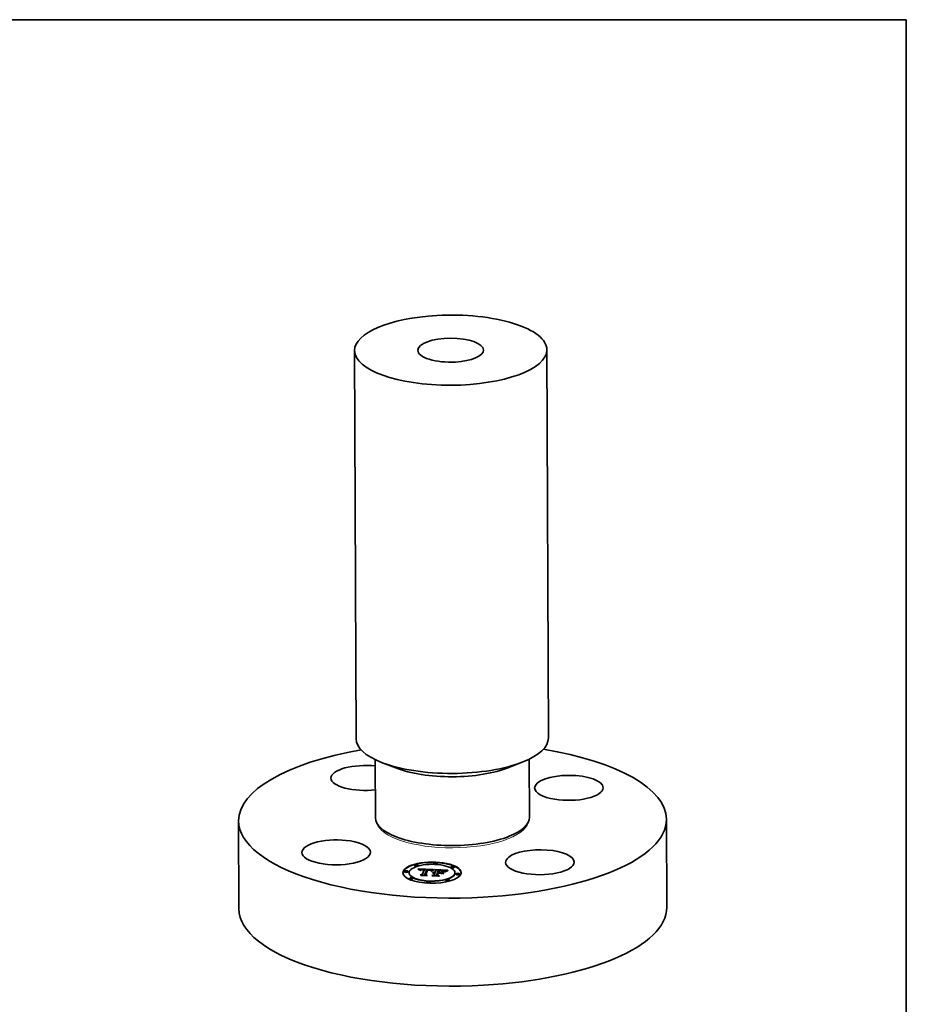
# Model space of a CAD drawing. Extents: x 0 to 10.8, y 0 to 8.2.
# Drawn here: x 6.2 to 10.8, y 3.2 to 8.2 of the extents above; entities that cross this region are included whole.
import ezdxf

# ---------------------------------------------------------------- set-up
doc = ezdxf.new("R2010")
doc.units = 0
doc.header["$MEASUREMENT"] = 0
doc.layers.get('0').update_dxf_attribs({"lineweight": 13})
doc.layers.add('1', color=7, linetype='Continuous', lineweight=13)

msp = doc.modelspace()

# ---------------------------------------------------------------- linework, layer by layer
at = {"color": 7, "lineweight": 35, "ltscale": 0.03937}
for p, q in [((7.929757, 6.559498), (7.937509, 4.57583)), ((8.912968, 6.563339), (8.920721, 4.579671))]:
    msp.add_line(p, q, dxfattribs=at)
at = {"color": 7, "lineweight": 35, "ltscale": 0.007422}
for p, q in [((8.0359, 4.468844), (8.03706, 4.171983)), ((8.823169, 4.47192), (8.824329, 4.175058))]:
    msp.add_line(p, q, dxfattribs=at)
at = {"color": 7, "lineweight": 35, "ltscale": 0.001935}
for p, q in [((8.140422, 4.426622), (8.068313, 4.454787)), ((8.71898, 4.428883), (8.790867, 4.457611))]:
    msp.add_line(p, q, dxfattribs=at)
at = {"color": 7, "lineweight": 35, "ltscale": 0.011241}
for p, q in [((7.337318, 4.155892), (7.339075, 3.706268)), ((9.524176, 4.164445), (9.525933, 3.714822))]:
    msp.add_line(p, q, dxfattribs=at)
at = {"color": 7, "lineweight": 35, "ltscale": 0.000156}
for p, q in [((8.714577, 4.075015), (8.720354, 4.077323)), ((8.147591, 4.072799), (8.141796, 4.075062)), ((8.367475, 3.903768), (8.361244, 3.904095))]:
    msp.add_line(p, q, dxfattribs=at)
at = {"color": 7, "lineweight": 35, "ltscale": 4.1e-05}
for p, q in [((8.237039, 3.92827), (8.237032, 3.929899)), ((8.255064, 3.928341), (8.255057, 3.92997)), ((8.335591, 3.937822), (8.335585, 3.939451)), ((8.353616, 3.937893), (8.35361, 3.939522)), ((8.18523, 3.896169), (8.185224, 3.897799)), ((8.203255, 3.89624), (8.203249, 3.897869)), ((8.208685, 3.889355), (8.208679, 3.890984)), ((8.265694, 3.903825), (8.2657, 3.902196)), ((8.266178, 3.904243), (8.266184, 3.902614)), ((8.266698, 3.904625), (8.266704, 3.902996)), ((8.275986, 3.882341), (8.275992, 3.880712)), ((8.285109, 3.905711), (8.285115, 3.904082)), ((8.285796, 3.907472), (8.285803, 3.905843)), ((8.288716, 3.881531), (8.288722, 3.879902)), ((8.301386, 3.905591), (8.301392, 3.903961)), ((8.334691, 3.893526), (8.334697, 3.891897)), ((8.33627, 3.893705), (8.336277, 3.892076)), ((8.336324, 3.880056), (8.33633, 3.878427)), ((8.337968, 3.893821), (8.337975, 3.892192)), ((8.339783, 3.893875), (8.339789, 3.892246)), ((8.340266, 3.890156), (8.340273, 3.888527)), ((8.340514, 3.89079), (8.34052, 3.889161)), ((8.340945, 3.891894), (8.340951, 3.890265)), ((8.341715, 3.893867), (8.341721, 3.892238)), ((8.345584, 3.903779), (8.345591, 3.90215)), ((8.34919, 3.879431), (8.349197, 3.877802)), ((8.354582, 3.893242), (8.354588, 3.891613)), ((8.357214, 3.88974), (8.35722, 3.888111)), ((8.358507, 3.893051), (8.358513, 3.891422)), ((8.360115, 3.892973), (8.360121, 3.891344)), ((8.362294, 3.902752), (8.3623, 3.901123)), ((8.364168, 3.902684), (8.365794, 3.902631)), ((8.369829, 3.892501), (8.369836, 3.890872)), ((8.384513, 3.895354), (8.384519, 3.893725)), ((8.40174, 3.899588), (8.400231, 3.898923)), ((8.423156, 3.91923), (8.42315, 3.920859)), ((8.441181, 3.919301), (8.441175, 3.92093)), ((8.44301, 3.89027), (8.443004, 3.891899)), ((8.44844, 3.883385), (8.448434, 3.885014)), ((8.466465, 3.883455), (8.466459, 3.885085)), ((8.210514, 3.860324), (8.210508, 3.861953)), ((8.228539, 3.860395), (8.228533, 3.862024)), ((8.298079, 3.841732), (8.298073, 3.843361)), ((8.316104, 3.841803), (8.316098, 3.843432)), ((8.396631, 3.851284), (8.396625, 3.852913)), ((8.414656, 3.851355), (8.41465, 3.852984))]:
    msp.add_line(p, q, dxfattribs=at)
at = {"color": 7, "lineweight": 35, "ltscale": 2.9e-05}
for p, q in [((8.255813, 3.910176), (8.254996, 3.911026)), ((8.267849, 3.905281), (8.267853, 3.904138)), ((8.269007, 3.904834), (8.268014, 3.904258)), ((8.278038, 3.906039), (8.276886, 3.906047)), ((8.300598, 3.906932), (8.299427, 3.906954)), ((8.301767, 3.906902), (8.300598, 3.906932)), ((8.302932, 3.906864), (8.301767, 3.906902)), ((8.304095, 3.906819), (8.302932, 3.906864)), ((8.305254, 3.906767), (8.304095, 3.906819)), ((8.312002, 3.904153), (8.310868, 3.904316)), ((8.331049, 3.889216), (8.330019, 3.889768)), ((8.332026, 3.905456), (8.333107, 3.905882)), ((8.336676, 3.892077), (8.335525, 3.892041)), ((8.337845, 3.892074), (8.336676, 3.892077)), ((8.336975, 3.890824), (8.338118, 3.890845)), ((8.338118, 3.890845), (8.339297, 3.890834)), ((8.370584, 3.901823), (8.369421, 3.901874)), ((8.377261, 3.901399), (8.376093, 3.901492)), ((8.396552, 3.896965), (8.395608, 3.896325)), ((8.397785, 3.898869), (8.39779, 3.897693)), ((8.399501, 3.90191), (8.398439, 3.901445))]:
    msp.add_line(p, q, dxfattribs=at)
at = {"color": 7, "lineweight": 35, "ltscale": 0.001931}
msp.add_line((8.254996, 3.911026), (8.332163, 3.907518), dxfattribs=at)
at = {"color": 7, "lineweight": 35, "ltscale": 2.8e-05}
for p, q in [((8.256576, 3.909344), (8.255813, 3.910176)), ((8.271146, 3.907875), (8.270026, 3.907766)), ((8.274386, 3.906603), (8.275518, 3.906647)), ((8.306079, 3.905382), (8.307215, 3.905316)), ((8.310269, 3.906355), (8.309137, 3.906483)), ((8.313093, 3.903969), (8.312002, 3.904153)), ((8.328551, 3.891702), (8.329544, 3.892191)), ((8.332026, 3.905456), (8.332031, 3.90433)), ((8.333277, 3.89186), (8.332181, 3.891713)), ((8.333107, 3.905882), (8.334158, 3.906248)), ((8.334392, 3.891969), (8.333277, 3.89186)), ((8.335525, 3.892041), (8.334392, 3.891969)), ((8.335638, 3.905841), (8.334573, 3.905444)), ((8.33587, 3.890771), (8.336975, 3.890824)), ((8.393584, 3.896086), (8.394429, 3.896796)), ((8.399177, 3.899542), (8.399181, 3.898417)), ((8.40819, 3.902772), (8.409192, 3.902316))]:
    msp.add_line(p, q, dxfattribs=at)
at = {"color": 7, "lineweight": 35, "ltscale": 2.7e-05}
for p, q in [((8.257284, 3.908529), (8.256576, 3.909344)), ((8.276886, 3.906047), (8.275802, 3.906032)), ((8.307215, 3.905316), (8.308274, 3.905246)), ((8.311321, 3.906209), (8.310269, 3.906355)), ((8.314141, 3.903762), (8.313093, 3.903969)), ((8.329001, 3.891049), (8.327978, 3.890753)), ((8.330043, 3.891307), (8.329001, 3.891049)), ((8.331103, 3.891529), (8.330043, 3.891307)), ((8.332181, 3.891713), (8.331103, 3.891529)), ((8.334802, 3.890685), (8.33587, 3.890771)), ((8.378347, 3.901303), (8.377261, 3.901399)), ((8.383023, 3.902425), (8.381963, 3.902619)), ((8.385762, 3.900464), (8.386765, 3.900035)), ((8.397544, 3.901016), (8.396573, 3.900504)), ((8.400706, 3.900206), (8.40071, 3.899134))]:
    msp.add_line(p, q, dxfattribs=at)
at = {"color": 7, "lineweight": 35, "ltscale": 0.001814}
msp.add_line((8.256592, 3.909325), (8.329089, 3.906029), dxfattribs=at)
at = {"color": 7, "lineweight": 35, "ltscale": 2.6e-05}
for p, q in [((8.257938, 3.907732), (8.257284, 3.908529)), ((8.265246, 3.903372), (8.26525, 3.90232)), ((8.268479, 3.905556), (8.268483, 3.90453)), ((8.270026, 3.907766), (8.268989, 3.907628)), ((8.27333, 3.906533), (8.274386, 3.906603)), ((8.313043, 3.904748), (8.314051, 3.904547)), ((8.315147, 3.903534), (8.314141, 3.903762)), ((8.327674, 3.891151), (8.328551, 3.891702)), ((8.333107, 3.905882), (8.333111, 3.904827)), ((8.333771, 3.890566), (8.334802, 3.890685)), ((8.395608, 3.896325), (8.394806, 3.895692))]:
    msp.add_line(p, q, dxfattribs=at)
at = {"color": 7, "lineweight": 35, "ltscale": 2.5e-05}
for p, q in [((8.258537, 3.906954), (8.257938, 3.907732)), ((8.272348, 3.906437), (8.27333, 3.906533)), ((8.275802, 3.906032), (8.274788, 3.905994)), ((8.308274, 3.905246), (8.309257, 3.905173)), ((8.312292, 3.906046), (8.311321, 3.906209)), ((8.31611, 3.903284), (8.315147, 3.903534)), ((8.329544, 3.892191), (8.329548, 3.891184)), ((8.332777, 3.890416), (8.333771, 3.890566)), ((8.340266, 3.890156), (8.339282, 3.89019)), ((8.3623, 3.901123), (8.363282, 3.901087)), ((8.379348, 3.901203), (8.378347, 3.901303)), ((8.384519, 3.893725), (8.385476, 3.893455)), ((8.394429, 3.896796), (8.394433, 3.895812)), ((8.398439, 3.901445), (8.397544, 3.901016)), ((8.402372, 3.900861), (8.402376, 3.899848)), ((8.404862, 3.903987), (8.40394, 3.903647))]:
    msp.add_line(p, q, dxfattribs=at)
at = {"color": 7, "lineweight": 35, "ltscale": 2.3e-05}
for p, q in [((8.259081, 3.906193), (8.258537, 3.906954)), ((8.269145, 3.905794), (8.269148, 3.90489)), ((8.27144, 3.906316), (8.272348, 3.906437)), ((8.305006, 3.904786), (8.304076, 3.904812)), ((8.305908, 3.904749), (8.305006, 3.904786)), ((8.309257, 3.905173), (8.310166, 3.905095)), ((8.313183, 3.905866), (8.312292, 3.906046)), ((8.314051, 3.904547), (8.314919, 3.904298)), ((8.320055, 3.900854), (8.319228, 3.901253)), ((8.330019, 3.889768), (8.330901, 3.890016)), ((8.333669, 3.889796), (8.332782, 3.889631)), ((8.334571, 3.889933), (8.333669, 3.889796)), ((8.335485, 3.890041), (8.334571, 3.889933)), ((8.336413, 3.890121), (8.335485, 3.890041)), ((8.380266, 3.901099), (8.379348, 3.901203)), ((8.386765, 3.900035), (8.387552, 3.899566)), ((8.40394, 3.903647), (8.40307, 3.903322))]:
    msp.add_line(p, q, dxfattribs=at)
at = {"color": 7, "lineweight": 35, "ltscale": 2.2e-05}
for p, q in [((8.25957, 3.90545), (8.259081, 3.906193)), ((8.268034, 3.907461), (8.267163, 3.907265)), ((8.273843, 3.905933), (8.272968, 3.90585)), ((8.331909, 3.889438), (8.331049, 3.889216)), ((8.332782, 3.889631), (8.331909, 3.889438)), ((8.390953, 3.898111), (8.390329, 3.898723)), ((8.39156, 3.897453), (8.390953, 3.898111)), ((8.40307, 3.903322), (8.402252, 3.903011)), ((8.406114, 3.902144), (8.406117, 3.901271))]:
    msp.add_line(p, q, dxfattribs=at)
at = {"color": 7, "lineweight": 35, "ltscale": 2.1e-05}
for p, q in [((8.260005, 3.904725), (8.25957, 3.90545)), ((8.267163, 3.907265), (8.26636, 3.907035)), ((8.270607, 3.90617), (8.27144, 3.906316)), ((8.313992, 3.905668), (8.313183, 3.905866)), ((8.384779, 3.901995), (8.383961, 3.902216)), ((8.389036, 3.899812), (8.388366, 3.900289)), ((8.389691, 3.89929), (8.389036, 3.899812)), ((8.390329, 3.898723), (8.389691, 3.89929)), ((8.392258, 3.897898), (8.39156, 3.897453)), ((8.392962, 3.898348), (8.392258, 3.897898)), ((8.402252, 3.903011), (8.401486, 3.902715))]:
    msp.add_line(p, q, dxfattribs=at)
at = {"color": 7, "lineweight": 35, "ltscale": 2e-05}
for p, q in [((8.260385, 3.904019), (8.260005, 3.904725)), ((8.26636, 3.907035), (8.265608, 3.906768)), ((8.314919, 3.904298), (8.315669, 3.903996)), ((8.328551, 3.891702), (8.328554, 3.890919)), ((8.331821, 3.890232), (8.331824, 3.889416)), ((8.332777, 3.890416), (8.33278, 3.889631)), ((8.385527, 3.901744), (8.384779, 3.901995)), ((8.38626, 3.901448), (8.385527, 3.901744)), ((8.386978, 3.901107), (8.38626, 3.901448)), ((8.387679, 3.90072), (8.386978, 3.901107)), ((8.388366, 3.900289), (8.387679, 3.90072)), ((8.393637, 3.898772), (8.392962, 3.898348)), ((8.40819, 3.902772), (8.408193, 3.901983))]:
    msp.add_line(p, q, dxfattribs=at)
at = {"color": 7, "lineweight": 35, "ltscale": 3.3e-05}
for p, q in [((8.261483, 3.903293), (8.260385, 3.904019)), ((8.267255, 3.904971), (8.26726, 3.90365)), ((8.271423, 3.905614), (8.270138, 3.905284)), ((8.307212, 3.904673), (8.305908, 3.904749)), ((8.311755, 3.904929), (8.313043, 3.904748)), ((8.327409, 3.903164), (8.327414, 3.901842)), ((8.328607, 3.903826), (8.329776, 3.904428)), ((8.331199, 3.903928), (8.330014, 3.903314)), ((8.331883, 3.892983), (8.331888, 3.891663)), ((8.374841, 3.90158), (8.373506, 3.901665)), ((8.380782, 3.902801), (8.37948, 3.90297)), ((8.385812, 3.899951), (8.384558, 3.900316)), ((8.395411, 3.897496), (8.39653, 3.898187)), ((8.395411, 3.897496), (8.395416, 3.896173))]:
    msp.add_line(p, q, dxfattribs=at)
at = {"color": 7, "lineweight": 35, "ltscale": 1.6e-05}
for p, q in [((8.261815, 3.903857), (8.261483, 3.903293)), ((8.262201, 3.904385), (8.261815, 3.903857)), ((8.262637, 3.904875), (8.262201, 3.904385)), ((8.264461, 3.902358), (8.264836, 3.902883)), ((8.264836, 3.902883), (8.265246, 3.903372)), ((8.265246, 3.903372), (8.265694, 3.903825)), ((8.265694, 3.903825), (8.266178, 3.904243)), ((8.266178, 3.904243), (8.266698, 3.904625)), ((8.266698, 3.904625), (8.267255, 3.904971)), ((8.27333, 3.906533), (8.273332, 3.905884)), ((8.274386, 3.906603), (8.274389, 3.905968)), ((8.275518, 3.906647), (8.27552, 3.906021)), ((8.276724, 3.906665), (8.276727, 3.906045)), ((8.27936, 3.906625), (8.279362, 3.906005)), ((8.280789, 3.906567), (8.280791, 3.905943)), ((8.29905, 3.877104), (8.299052, 3.876458)), ((8.304869, 3.905445), (8.304872, 3.904789)), ((8.306079, 3.905382), (8.306082, 3.904739)), ((8.307215, 3.905316), (8.307217, 3.904673)), ((8.308274, 3.905246), (8.308276, 3.904591)), ((8.315955, 3.904967), (8.315369, 3.905222)), ((8.316302, 3.903642), (8.316816, 3.903235)), ((8.324004, 3.903504), (8.323438, 3.903172)), ((8.32457, 3.903821), (8.324004, 3.903504)), ((8.325137, 3.904123), (8.32457, 3.903821)), ((8.325704, 3.904409), (8.325137, 3.904123)), ((8.338118, 3.890845), (8.33812, 3.890191)), ((8.339297, 3.890834), (8.3393, 3.890189)), ((8.360619, 3.874114), (8.360622, 3.873467)), ((8.365794, 3.902631), (8.365797, 3.90199)), ((8.367459, 3.902571), (8.367461, 3.901943)), ((8.370145, 3.889112), (8.370148, 3.888465)), ((8.370906, 3.902426), (8.370909, 3.901806)), ((8.372688, 3.902342), (8.372691, 3.901711)), ((8.375204, 3.902195), (8.375207, 3.901554)), ((8.377505, 3.902007), (8.377507, 3.901378)), ((8.396045, 3.90021), (8.395486, 3.899889))]:
    msp.add_line(p, q, dxfattribs=at)
at = {"color": 7, "lineweight": 35, "ltscale": 1.7e-05}
for p, q in [((8.263127, 3.905328), (8.262637, 3.904875)), ((8.263669, 3.905744), (8.263127, 3.905328)), ((8.267255, 3.904971), (8.267849, 3.905281)), ((8.267849, 3.905281), (8.268479, 3.905556)), ((8.27144, 3.906316), (8.271442, 3.905617)), ((8.272348, 3.906437), (8.272351, 3.905756)), ((8.309257, 3.905173), (8.309259, 3.904499)), ((8.310166, 3.905095), (8.310168, 3.9044)), ((8.315369, 3.905222), (8.314721, 3.905454)), ((8.321181, 3.901688), (8.320619, 3.901279)), ((8.321745, 3.902082), (8.321181, 3.901688)), ((8.322309, 3.90246), (8.321745, 3.902082)), ((8.322873, 3.902824), (8.322309, 3.90246)), ((8.323438, 3.903172), (8.322873, 3.902824)), ((8.332163, 3.907518), (8.33155, 3.907207)), ((8.33587, 3.890771), (8.335872, 3.890075)), ((8.336975, 3.890824), (8.336978, 3.890152)), ((8.395486, 3.899889), (8.394899, 3.899542)), ((8.400111, 3.902164), (8.399501, 3.90191))]:
    msp.add_line(p, q, dxfattribs=at)
at = {"color": 7, "lineweight": 35, "ltscale": 1.8e-05}
for p, q in [((8.264263, 3.906122), (8.263669, 3.905744)), ((8.26491, 3.906464), (8.264263, 3.906122)), ((8.268479, 3.905556), (8.269145, 3.905794)), ((8.314919, 3.904298), (8.314922, 3.903585)), ((8.315669, 3.903996), (8.316302, 3.903642)), ((8.320619, 3.901279), (8.320055, 3.900854)), ((8.330901, 3.890016), (8.330904, 3.889293)), ((8.334802, 3.890685), (8.334805, 3.889961)), ((8.394899, 3.899542), (8.394282, 3.89917)), ((8.400773, 3.902432), (8.400111, 3.902164))]:
    msp.add_line(p, q, dxfattribs=at)
at = {"color": 7, "lineweight": 35, "ltscale": 4.2e-05}
for p, q in [((8.266134, 3.902277), (8.264461, 3.902358)), ((8.365794, 3.902631), (8.367459, 3.902571)), ((8.376512, 3.903267), (8.374847, 3.903396)), ((8.381457, 3.901511), (8.383109, 3.901202)), ((8.399177, 3.899542), (8.400706, 3.900206))]:
    msp.add_line(p, q, dxfattribs=at)
at = {"color": 7, "lineweight": 35, "ltscale": 1.4e-05}
for p, q in [((8.264836, 3.902883), (8.264838, 3.90234)), ((8.266441, 3.902735), (8.266134, 3.902277)), ((8.266783, 3.903163), (8.266441, 3.902735)), ((8.267159, 3.903559), (8.266783, 3.903163)), ((8.267569, 3.903924), (8.267159, 3.903559)), ((8.268014, 3.904258), (8.267569, 3.903924)), ((8.317445, 3.904011), (8.316993, 3.904361)), ((8.317853, 3.90363), (8.317445, 3.904011)), ((8.318217, 3.903217), (8.317853, 3.90363)), ((8.318536, 3.902773), (8.318217, 3.903217)), ((8.318811, 3.902298), (8.318536, 3.902773)), ((8.319042, 3.901791), (8.318811, 3.902298)), ((8.319228, 3.901253), (8.319042, 3.901791)), ((8.381457, 3.901511), (8.381459, 3.900935)), ((8.383109, 3.901202), (8.383111, 3.900649))]:
    msp.add_line(p, q, dxfattribs=at)
at = {"color": 7, "lineweight": 35, "ltscale": 1.9e-05}
for p, q in [((8.265608, 3.906768), (8.26491, 3.906464)), ((8.270607, 3.90617), (8.27061, 3.905405)), ((8.311755, 3.904929), (8.311758, 3.904188)), ((8.313043, 3.904748), (8.313046, 3.903977)), ((8.314721, 3.905454), (8.313992, 3.905668)), ((8.314051, 3.904547), (8.314054, 3.903779)), ((8.333771, 3.890566), (8.333774, 3.889812)), ((8.387552, 3.899566), (8.388122, 3.899056)), ((8.394282, 3.89917), (8.393637, 3.898772)), ((8.401486, 3.902715), (8.400773, 3.902432))]:
    msp.add_line(p, q, dxfattribs=at)
at = {"color": 7, "lineweight": 35, "ltscale": 1.2e-05}
for p, q in [((8.265812, 3.902292), (8.266184, 3.902614)), ((8.266184, 3.902614), (8.266571, 3.902898)), ((8.385762, 3.900464), (8.385764, 3.899965))]:
    msp.add_line(p, q, dxfattribs=at)
at = {"color": 7, "lineweight": 35, "ltscale": 0.000259}
for p, q in [((8.265907, 3.88003), (8.275986, 3.882341)), ((8.353452, 3.878456), (8.35722, 3.888111))]:
    msp.add_line(p, q, dxfattribs=at)
at = {"color": 7, "lineweight": 35, "ltscale": 0.000736}
msp.add_line((8.295308, 3.878602), (8.265907, 3.88003), dxfattribs=at)
at = {"color": 7, "lineweight": 35, "ltscale": 2.4e-05}
for p, q in [((8.268989, 3.907628), (8.268034, 3.907461)), ((8.274788, 3.905994), (8.273843, 3.905933)), ((8.285111, 3.905175), (8.285803, 3.905843)), ((8.304076, 3.904812), (8.303118, 3.904826)), ((8.31703, 3.903011), (8.31611, 3.903284)), ((8.330901, 3.890016), (8.331821, 3.890232)), ((8.331821, 3.890232), (8.332777, 3.890416)), ((8.334158, 3.906248), (8.334162, 3.905274)), ((8.337356, 3.890173), (8.336413, 3.890121)), ((8.338312, 3.890195), (8.337356, 3.890173)), ((8.339282, 3.89019), (8.338312, 3.890195)), ((8.339999, 3.891971), (8.339033, 3.892035)), ((8.340945, 3.891894), (8.339999, 3.891971)), ((8.35722, 3.888111), (8.358198, 3.888063)), ((8.383961, 3.902216), (8.383023, 3.902425)), ((8.404174, 3.901507), (8.404178, 3.900559))]:
    msp.add_line(p, q, dxfattribs=at)
at = {"color": 7, "lineweight": 35, "ltscale": 3.6e-05}
for p, q in [((8.269465, 3.877895), (8.268233, 3.878601)), ((8.276458, 3.908019), (8.275006, 3.908027)), ((8.27936, 3.906625), (8.280789, 3.906567)), ((8.32618, 3.902444), (8.327409, 3.903164)), ((8.328798, 3.902647), (8.327551, 3.901925)), ((8.333228, 3.893286), (8.333234, 3.891854)), ((8.373506, 3.901665), (8.372086, 3.901746)), ((8.37948, 3.90297), (8.378057, 3.903125)), ((8.39653, 3.898187), (8.397785, 3.898869))]:
    msp.add_line(p, q, dxfattribs=at)
at = {"color": 7, "lineweight": 35, "ltscale": 0.000771}
msp.add_line((8.268233, 3.878601), (8.29905, 3.877104), dxfattribs=at)
at = {"color": 7, "lineweight": 35, "ltscale": 3e-05}
for p, q in [((8.270138, 3.905284), (8.269007, 3.904834)), ((8.272349, 3.907955), (8.271146, 3.907875)), ((8.275518, 3.906647), (8.276724, 3.906665)), ((8.280805, 3.907853), (8.279611, 3.907916)), ((8.282021, 3.907776), (8.280805, 3.907853)), ((8.293835, 3.881211), (8.29384, 3.880001)), ((8.304869, 3.905445), (8.306079, 3.905382)), ((8.309137, 3.906483), (8.307923, 3.906595)), ((8.310868, 3.904316), (8.309692, 3.904457)), ((8.329544, 3.892191), (8.330654, 3.892619)), ((8.330654, 3.892619), (8.330659, 3.891436)), ((8.330916, 3.904971), (8.332026, 3.905456)), ((8.330916, 3.904971), (8.330921, 3.903784)), ((8.334573, 3.905444), (8.333479, 3.904993)), ((8.339033, 3.892035), (8.337845, 3.892074)), ((8.339297, 3.890834), (8.340514, 3.89079)), ((8.340514, 3.89079), (8.340945, 3.891894)), ((8.34052, 3.889161), (8.340951, 3.890265)), ((8.381963, 3.902619), (8.380782, 3.902801)), ((8.388122, 3.899056), (8.387, 3.899531)), ((8.394429, 3.896796), (8.395411, 3.897496))]:
    msp.add_line(p, q, dxfattribs=at)
at = {"color": 7, "lineweight": 35, "ltscale": 3.8e-05}
for p, q in [((8.269145, 3.905794), (8.270607, 3.90617)), ((8.277993, 3.907982), (8.276458, 3.908019)), ((8.323634, 3.900827), (8.324921, 3.901665)), ((8.326724, 3.875114), (8.325363, 3.875826)), ((8.334158, 3.906248), (8.335638, 3.905841)), ((8.372086, 3.901746), (8.370584, 3.901823)), ((8.400231, 3.898923), (8.398862, 3.898263))]:
    msp.add_line(p, q, dxfattribs=at)
at = {"color": 7, "lineweight": 35, "ltscale": 0.000823}
msp.add_line((8.302341, 3.876298), (8.269465, 3.877895), dxfattribs=at)
at = {"color": 7, "lineweight": 35, "ltscale": 3.9e-05}
for p, q in [((8.272968, 3.90585), (8.271423, 3.905614)), ((8.326276, 3.901149), (8.324969, 3.90032)), ((8.378057, 3.903125), (8.376512, 3.903267)), ((8.397785, 3.898869), (8.399177, 3.899542))]:
    msp.add_line(p, q, dxfattribs=at)
at = {"color": 7, "lineweight": 35, "ltscale": 0.000108}
msp.add_line((8.271775, 3.879745), (8.275992, 3.880712), dxfattribs=at)
at = {"color": 7, "lineweight": 35, "ltscale": 3.2e-05}
for p, q in [((8.273636, 3.908005), (8.272349, 3.907955)), ((8.276724, 3.906665), (8.278004, 3.906658)), ((8.280551, 3.905956), (8.27926, 3.906009)), ((8.284517, 3.907586), (8.283258, 3.907687)), ((8.285796, 3.907472), (8.284517, 3.907586)), ((8.307923, 3.906595), (8.306629, 3.906689)), ((8.308474, 3.904576), (8.307212, 3.904673)), ((8.328607, 3.903826), (8.328612, 3.902539)), ((8.329776, 3.904428), (8.330916, 3.904971)), ((8.330654, 3.892619), (8.331883, 3.892983)), ((8.332354, 3.904487), (8.331199, 3.903928)), ((8.369421, 3.901874), (8.368147, 3.901922)), ((8.384544, 3.900853), (8.385762, 3.900464)), ((8.387, 3.899531), (8.385812, 3.899951)), ((8.394806, 3.895692), (8.393584, 3.896086)), ((8.397636, 3.897611), (8.396552, 3.896965))]:
    msp.add_line(p, q, dxfattribs=at)
at = {"color": 7, "lineweight": 35, "ltscale": 3.4e-05}
for p, q in [((8.275006, 3.908027), (8.273636, 3.908005)), ((8.278004, 3.906658), (8.27936, 3.906625)), ((8.301392, 3.903961), (8.302756, 3.903905)), ((8.306629, 3.906689), (8.305254, 3.906767)), ((8.324921, 3.901665), (8.324927, 3.900292)), ((8.32618, 3.902444), (8.326185, 3.901092)), ((8.327409, 3.903164), (8.328607, 3.903826)), ((8.331883, 3.892983), (8.333228, 3.893286)), ((8.384558, 3.900316), (8.383238, 3.900626))]:
    msp.add_line(p, q, dxfattribs=at)
at = {"color": 7, "lineweight": 35, "ltscale": 0.000627}
for p, q in [((8.275986, 3.882341), (8.285109, 3.905711)), ((8.275992, 3.880712), (8.285115, 3.904082))]:
    msp.add_line(p, q, dxfattribs=at)
at = {"color": 7, "lineweight": 35, "ltscale": 4e-05}
for p, q in [((8.279611, 3.907916), (8.277993, 3.907982)), ((8.28464, 3.906356), (8.285796, 3.907472)), ((8.310166, 3.905095), (8.311755, 3.904929)), ((8.323632, 3.899436), (8.322042, 3.899729)), ((8.324969, 3.90032), (8.323632, 3.899436)), ((8.334691, 3.893526), (8.33627, 3.893705)), ((8.365264, 3.902004), (8.363654, 3.902039)), ((8.381852, 3.90088), (8.380266, 3.901099)), ((8.382087, 3.884774), (8.380552, 3.885208)), ((8.384513, 3.895354), (8.386048, 3.894921))]:
    msp.add_line(p, q, dxfattribs=at)
at = {"color": 7, "lineweight": 35, "ltscale": 1.5e-05}
for p, q in [((8.278004, 3.906658), (8.278007, 3.90604)), ((8.28464, 3.906356), (8.284642, 3.905736)), ((8.315669, 3.903996), (8.315671, 3.903397)), ((8.316496, 3.904679), (8.315955, 3.904967)), ((8.316993, 3.904361), (8.316496, 3.904679)), ((8.369163, 3.902502), (8.369165, 3.901884)), ((8.37959, 3.901779), (8.379592, 3.901176)), ((8.396573, 3.900504), (8.396045, 3.90021))]:
    msp.add_line(p, q, dxfattribs=at)
at = {"color": 7, "lineweight": 35, "ltscale": 3.1e-05}
for p, q in [((8.27926, 3.906009), (8.278038, 3.906039)), ((8.283258, 3.907687), (8.282021, 3.907776)), ((8.309692, 3.904457), (8.308474, 3.904576)), ((8.329776, 3.904428), (8.329781, 3.903187)), ((8.333479, 3.904993), (8.332354, 3.904487)), ((8.35465, 3.878975), (8.354655, 3.877727)), ((8.376093, 3.901492), (8.374841, 3.90158)), ((8.39653, 3.898187), (8.396534, 3.896953))]:
    msp.add_line(p, q, dxfattribs=at)
at = {"color": 7, "lineweight": 35, "ltscale": 0.000114}
msp.add_line((8.285109, 3.905711), (8.280551, 3.905956), dxfattribs=at)
at = {"color": 7, "lineweight": 35, "ltscale": 9.6e-05}
msp.add_line((8.280789, 3.906567), (8.28464, 3.906356), dxfattribs=at)
at = {"color": 7, "lineweight": 35, "ltscale": 0.00069}
msp.add_line((8.299427, 3.906954), (8.288716, 3.881531), dxfattribs=at)
at = {"color": 7, "lineweight": 35, "ltscale": 0.00018}
msp.add_line((8.288716, 3.881531), (8.295308, 3.878602), dxfattribs=at)
at = {"color": 7, "lineweight": 35, "ltscale": 6.8e-05}
msp.add_line((8.288722, 3.879902), (8.291199, 3.878802), dxfattribs=at)
at = {"color": 7, "lineweight": 35, "ltscale": 0.000657}
msp.add_line((8.291832, 3.881117), (8.301386, 3.905591), dxfattribs=at)
at = {"color": 7, "lineweight": 35, "ltscale": 0.000206}
for p, q in [((8.29905, 3.877104), (8.291832, 3.881117)), ((8.345584, 3.903779), (8.338081, 3.90723))]:
    msp.add_line(p, q, dxfattribs=at)
at = {"color": 7, "lineweight": 35, "ltscale": 0.000621}
msp.add_line((8.292359, 3.880823), (8.301392, 3.903961), dxfattribs=at)
at = {"color": 7, "lineweight": 35, "ltscale": 0.000634}
msp.add_line((8.303118, 3.904826), (8.293835, 3.881211), dxfattribs=at)
at = {"color": 7, "lineweight": 35, "ltscale": 0.000246}
msp.add_line((8.293835, 3.881211), (8.302341, 3.876298), dxfattribs=at)
at = {"color": 7, "lineweight": 35, "ltscale": 6e-06}
for p, q in [((8.299052, 3.876572), (8.299268, 3.876447)), ((8.34027, 3.88917), (8.34052, 3.889161))]:
    msp.add_line(p, q, dxfattribs=at)
at = {"color": 7, "lineweight": 35, "ltscale": 8.7e-05}
msp.add_line((8.301386, 3.905591), (8.304869, 3.905445), dxfattribs=at)
at = {"color": 7, "lineweight": 35, "ltscale": 1e-05}
msp.add_line((8.316302, 3.903642), (8.316303, 3.903226), dxfattribs=at)
at = {"color": 7, "lineweight": 35, "ltscale": 8e-06}
msp.add_line((8.316816, 3.903235), (8.31703, 3.903011), dxfattribs=at)
at = {"color": 7, "lineweight": 35, "ltscale": 4e-06}
for p, q in [((8.316816, 3.903235), (8.316817, 3.903074)), ((8.336137, 3.89206), (8.336277, 3.892076))]:
    msp.add_line(p, q, dxfattribs=at)
at = {"color": 7, "lineweight": 35, "ltscale": 4.8e-05}
for p, q in [((8.322042, 3.899729), (8.323634, 3.900827)), ((8.339783, 3.893875), (8.341715, 3.893867)), ((8.339789, 3.892246), (8.341721, 3.892238)), ((8.37306, 3.903512), (8.371152, 3.903614)), ((8.402372, 3.900861), (8.404174, 3.901507)), ((8.405183, 3.900939), (8.40339, 3.900261))]:
    msp.add_line(p, q, dxfattribs=at)
at = {"color": 7, "lineweight": 35, "ltscale": 3.5e-05}
for p, q in [((8.323634, 3.900827), (8.32364, 3.899441)), ((8.330014, 3.903314), (8.328798, 3.902647)), ((8.368147, 3.901922), (8.366761, 3.901965)), ((8.383238, 3.900626), (8.381852, 3.90088)), ((8.398862, 3.898263), (8.397636, 3.897611))]:
    msp.add_line(p, q, dxfattribs=at)
at = {"color": 7, "lineweight": 35, "ltscale": 0.000299}
msp.add_line((8.324645, 3.877513), (8.336324, 3.880056), dxfattribs=at)
at = {"color": 7, "lineweight": 35, "ltscale": 0.000791}
msp.add_line((8.356234, 3.875978), (8.324645, 3.877513), dxfattribs=at)
at = {"color": 7, "lineweight": 35, "ltscale": 3.7e-05}
for p, q in [((8.324921, 3.901665), (8.32618, 3.902444)), ((8.327551, 3.901925), (8.326276, 3.901149)), ((8.333228, 3.893286), (8.334691, 3.893526)), ((8.366761, 3.901965), (8.365264, 3.902004)), ((8.383109, 3.901202), (8.384544, 3.900853))]:
    msp.add_line(p, q, dxfattribs=at)
at = {"color": 7, "lineweight": 35, "ltscale": 0.000882}
msp.add_line((8.325363, 3.875826), (8.360619, 3.874114), dxfattribs=at)
at = {"color": 7, "lineweight": 35, "ltscale": 0.000162}
msp.add_line((8.33155, 3.907207), (8.325704, 3.904409), dxfattribs=at)
at = {"color": 7, "lineweight": 35, "ltscale": 0.000932}
msp.add_line((8.363974, 3.873305), (8.326724, 3.875114), dxfattribs=at)
at = {"color": 7, "lineweight": 35, "ltscale": 1.3e-05}
for p, q in [((8.327978, 3.890753), (8.327674, 3.891151)), ((8.384544, 3.900853), (8.384546, 3.900319)), ((8.360621, 3.873719), (8.36107, 3.873446))]:
    msp.add_line(p, q, dxfattribs=at)
at = {"color": 7, "lineweight": 35, "ltscale": 0.000142}
msp.add_line((8.330766, 3.877215), (8.33633, 3.878427), dxfattribs=at)
at = {"color": 7, "lineweight": 35, "ltscale": 4.3e-05}
for p, q in [((8.33627, 3.893705), (8.337968, 3.893821)), ((8.336277, 3.892076), (8.337975, 3.892192)), ((8.367459, 3.902571), (8.369163, 3.902502))]:
    msp.add_line(p, q, dxfattribs=at)
at = {"color": 7, "lineweight": 35, "ltscale": 0.000271}
for p, q in [((8.336324, 3.880056), (8.340266, 3.890156)), ((8.33633, 3.878427), (8.340273, 3.888527))]:
    msp.add_line(p, q, dxfattribs=at)
at = {"color": 7, "lineweight": 35, "ltscale": 4.5e-05}
for p, q in [((8.337968, 3.893821), (8.339783, 3.893875)), ((8.337975, 3.892192), (8.339789, 3.892246)), ((8.370906, 3.902426), (8.372688, 3.902342)), ((8.374847, 3.903396), (8.37306, 3.903512)), ((8.400706, 3.900206), (8.402372, 3.900861)), ((8.40339, 3.900261), (8.40174, 3.899588))]:
    msp.add_line(p, q, dxfattribs=at)
at = {"color": 7, "lineweight": 35, "ltscale": 0.001671}
msp.add_line((8.338081, 3.90723), (8.404862, 3.903987), dxfattribs=at)
at = {"color": 7, "lineweight": 35, "ltscale": 0.000266}
for p, q in [((8.341715, 3.893867), (8.345584, 3.903779)), ((8.341721, 3.892238), (8.345591, 3.90215))]:
    msp.add_line(p, q, dxfattribs=at)
at = {"color": 7, "lineweight": 35, "ltscale": 0.001477}
msp.add_line((8.342039, 3.905409), (8.401053, 3.902543), dxfattribs=at)
at = {"color": 7, "lineweight": 35, "ltscale": 0.000318}
msp.add_line((8.353812, 3.891269), (8.34919, 3.879431), dxfattribs=at)
at = {"color": 7, "lineweight": 35, "ltscale": 0.000196}
msp.add_line((8.34919, 3.879431), (8.356234, 3.875978), dxfattribs=at)
at = {"color": 7, "lineweight": 35, "ltscale": 9.3e-05}
msp.add_line((8.349197, 3.877802), (8.352553, 3.876157), dxfattribs=at)
at = {"color": 7, "lineweight": 35, "ltscale": 0.000294}
msp.add_line((8.352932, 3.878771), (8.357214, 3.88974), dxfattribs=at)
at = {"color": 7, "lineweight": 35, "ltscale": 0.000225}
msp.add_line((8.360619, 3.874114), (8.352932, 3.878771), dxfattribs=at)
at = {"color": 7, "lineweight": 35, "ltscale": 0.000369}
msp.add_line((8.368544, 3.890554), (8.353812, 3.891269), dxfattribs=at)
at = {"color": 7, "lineweight": 35, "ltscale": 0.000295}
msp.add_line((8.358873, 3.904234), (8.354582, 3.893242), dxfattribs=at)
at = {"color": 7, "lineweight": 35, "ltscale": 9.8e-05}
for p, q in [((8.354582, 3.893242), (8.358507, 3.893051)), ((8.354588, 3.891613), (8.358513, 3.891422))]:
    msp.add_line(p, q, dxfattribs=at)
at = {"color": 7, "lineweight": 35, "ltscale": 0.00027}
msp.add_line((8.358574, 3.889027), (8.35465, 3.878975), dxfattribs=at)
at = {"color": 7, "lineweight": 35, "ltscale": 0.000273}
msp.add_line((8.35465, 3.878975), (8.363974, 3.873305), dxfattribs=at)
at = {"color": 7, "lineweight": 35, "ltscale": 0.000324}
msp.add_line((8.357214, 3.88974), (8.370145, 3.889112), dxfattribs=at)
at = {"color": 7, "lineweight": 35, "ltscale": 0.00026}
for p, q in [((8.358507, 3.893051), (8.362294, 3.902752)), ((8.358513, 3.891422), (8.3623, 3.901123))]:
    msp.add_line(p, q, dxfattribs=at)
at = {"color": 7, "lineweight": 35, "ltscale": 0.00033}
msp.add_line((8.371763, 3.888387), (8.358574, 3.889027), dxfattribs=at)
at = {"color": 7, "lineweight": 35, "ltscale": 5.9e-05}
msp.add_line((8.361244, 3.904095), (8.358873, 3.904234), dxfattribs=at)
at = {"color": 7, "lineweight": 35, "ltscale": 0.000243}
for p, q in [((8.363654, 3.902039), (8.360115, 3.892973)), ((8.360115, 3.892973), (8.369829, 3.892501)), ((8.360121, 3.891344), (8.369836, 3.890872))]:
    msp.add_line(p, q, dxfattribs=at)
at = {"color": 7, "lineweight": 35, "ltscale": 4.7e-05}
for p, q in [((8.362294, 3.902752), (8.364168, 3.902684)), ((8.37959, 3.901779), (8.381457, 3.901511))]:
    msp.add_line(p, q, dxfattribs=at)
at = {"color": 7, "lineweight": 35, "ltscale": 9.2e-05}
msp.add_line((8.371152, 3.903614), (8.367475, 3.903768), dxfattribs=at)
at = {"color": 7, "lineweight": 35, "ltscale": 0.000257}
msp.add_line((8.377831, 3.88613), (8.368544, 3.890554), dxfattribs=at)
at = {"color": 7, "lineweight": 35, "ltscale": 4.4e-05}
for p, q in [((8.369163, 3.902502), (8.370906, 3.902426)), ((8.370145, 3.889112), (8.371763, 3.888387))]:
    msp.add_line(p, q, dxfattribs=at)
at = {"color": 7, "lineweight": 35, "ltscale": 0.000309}
msp.add_line((8.369829, 3.892501), (8.381673, 3.895971), dxfattribs=at)
at = {"color": 7, "lineweight": 35, "ltscale": 0.00029}
msp.add_line((8.369836, 3.890872), (8.380954, 3.894129), dxfattribs=at)
at = {"color": 7, "lineweight": 35, "ltscale": 6.3e-05}
msp.add_line((8.372688, 3.902342), (8.375204, 3.902195), dxfattribs=at)
at = {"color": 7, "lineweight": 35, "ltscale": 5.8e-05}
msp.add_line((8.375204, 3.902195), (8.377505, 3.902007), dxfattribs=at)
at = {"color": 7, "lineweight": 35, "ltscale": 5.2e-05}
msp.add_line((8.377505, 3.902007), (8.37959, 3.901779), dxfattribs=at)
at = {"color": 7, "lineweight": 35, "ltscale": 0.000264}
msp.add_line((8.381673, 3.895971), (8.377831, 3.88613), dxfattribs=at)
at = {"color": 7, "lineweight": 35, "ltscale": 0.000272}
for p, q in [((8.380552, 3.885208), (8.384513, 3.895354)), ((8.386048, 3.894921), (8.382087, 3.884774))]:
    msp.add_line(p, q, dxfattribs=at)
at = {"color": 7, "lineweight": 35, "ltscale": 0.000233}
msp.add_line((8.381131, 3.885044), (8.384519, 3.893725), dxfattribs=at)
at = {"color": 7, "lineweight": 35, "ltscale": 1.1e-05}
msp.add_line((8.386765, 3.900035), (8.386767, 3.899614), dxfattribs=at)
at = {"color": 7, "lineweight": 35, "ltscale": 7e-06}
msp.add_line((8.387552, 3.899566), (8.387553, 3.899297), dxfattribs=at)
at = {"color": 7, "lineweight": 35, "ltscale": 5.1e-05}
for p, q in [((8.404174, 3.901507), (8.406114, 3.902144)), ((8.407117, 3.901625), (8.405183, 3.900939))]:
    msp.add_line(p, q, dxfattribs=at)
at = {"color": 7, "lineweight": 35, "ltscale": 5.4e-05}
msp.add_line((8.406114, 3.902144), (8.40819, 3.902772), dxfattribs=at)
at = {"color": 7, "lineweight": 35, "ltscale": 5.5e-05}
msp.add_line((8.409192, 3.902316), (8.407117, 3.901625), dxfattribs=at)
at = {"color": 7, "lineweight": 35, "ltscale": 0.03937}
for centre, major_axis, start_param, end_param in [((8.421363, 6.561419), (-0.491606, -0.001921), 3.14158879, 4.85479928), ((8.421363, 6.561419), (-0.491606, -0.001921), 4.85479928, 6.28318145), ((8.421363, 6.561419), (-0.167951, -0.000656), 3.1415926, 6.28318525), ((8.421363, 6.561419), (-0.491606, -0.001921), 6.28318145, 9.4247741), ((8.421363, 6.561419), (-0.167951, -0.000656), 6.28318525, 7.99639193), ((8.421363, 6.561419), (-0.167951, -0.000656), 1.71320663, 3.1415926), ((8.429115, 4.577751), (-0.491606, -0.001921), 2.39630309, 3.14158879), ((8.429115, 4.577751), (-0.491606, -0.001921), 6.28318145, 7.02847504), ((8.430747, 4.160169), (-1.093429, -0.004273), 5.15276802, 6.28319429), ((8.430747, 4.160169), (-1.093429, -0.004273), 3.14160164, 4.27200989), ((7.984429, 4.375468), (-0.174949, -0.000684), 4.41158344, 6.28318528), ((8.429115, 4.577751), (-0.491606, -0.001921), 0.74528973, 2.39630309), ((8.429321, 4.52508), (-0.393634, -0.001538), 0.74528973, 2.39630309), ((9.025424, 4.324906), (-0.174949, -0.000684), 3.14159263, 6.28318528), ((7.984429, 4.375468), (-0.174949, -0.000684), 6.28318528, 8.1547872), ((9.025424, 4.324906), (-0.174949, -0.000684), 6.28318528, 7.42559561), ((9.025424, 4.324906), (-0.174949, -0.000684), 1.1424103, 3.14159263), ((8.430747, 4.160169), (-1.093429, -0.004273), 0.00000898, 1.71320663), ((8.430695, 4.173521), (-0.393634, -0.001538), 6.28318145, 7.02847504), ((8.430747, 4.160169), (-1.093429, -0.004273), 1.71320663, 3.14160164), ((8.430695, 4.173521), (-0.393634, -0.001538), 2.39630309, 3.14158879), ((8.430695, 4.173521), (-0.393634, -0.001538), 0.74528973, 2.39630309), ((7.83607, 3.995431), (-0.174949, -0.000684), 4.28400295, 6.28318528), ((7.83607, 3.995431), (-0.174949, -0.000684), 3.14159263, 4.28400295), ((7.83607, 3.995431), (-0.174949, -0.000684), 6.28318528, 9.42477794), ((8.877065, 3.944869), (-0.174949, -0.000684), 3.14159263, 5.85479928), ((8.325841, 3.891442), (0.148706, 0.000581), 0.00000005, 3.14159271), ((8.325848, 3.889812), (0.148706, 0.000581), 0.01501595, 2.99860479), ((8.325841, 3.891442), (0.117163, 0.000458), 0.00000005, 3.14159271), ((8.246045, 3.929935), (0.009013, 0.000035), 2.99860479, 3.14159271), ((8.246045, 3.929935), (0.009013, 0.000035), 3.14159271, 6.28318536), ((8.246051, 3.928305), (0.009013, 0.000035), 3.14159271, 6.28318536), ((8.246045, 3.929935), (0.009013, 0.000035), 0.00000005, 2.99860479), ((8.344597, 3.939487), (0.009013, 0.000035), 0.00000005, 3.14159271), ((8.344597, 3.939487), (0.009013, 0.000035), 3.14159271, 6.14019744), ((8.344603, 3.937858), (0.009013, 0.000035), 3.14159271, 6.14019744), ((8.344597, 3.939487), (0.009013, 0.000035), 6.14019744, 6.28318536), ((8.344603, 3.937858), (0.009013, 0.000035), 6.14019744, 6.28318536), ((8.877065, 3.944869), (-0.174949, -0.000684), 5.85479928, 6.28318528), ((8.877065, 3.944869), (-0.174949, -0.000684), 6.28318528, 9.42477794), ((8.325841, 3.891442), (0.148706, 0.000581), 3.14159271, 6.14019744), ((8.325848, 3.889812), (0.148706, 0.000581), 2.99860479, 3.12655963), ((8.194236, 3.897834), (0.009013, 0.000035), 2.99860479, 3.14159271), ((8.194236, 3.897834), (0.009013, 0.000035), 3.14159271, 6.28318536), ((8.194243, 3.896205), (0.009013, 0.000035), 3.14159271, 6.28318536), ((8.194236, 3.897834), (0.009013, 0.000035), 0.00000005, 2.99860479), ((8.325841, 3.891442), (0.117163, 0.000458), 3.14159271, 6.14019744), ((8.325848, 3.889812), (0.117163, 0.000458), 3.14159271, 6.14019744), ((8.432162, 3.920895), (0.009013, 0.000035), 0.00000005, 3.14159271), ((8.432162, 3.920895), (0.009013, 0.000035), 3.14159271, 6.14019744), ((8.432169, 3.919266), (0.009013, 0.000035), 3.14159271, 6.14019744), ((8.432162, 3.920895), (0.009013, 0.000035), 6.14019744, 6.28318536), ((8.432169, 3.919266), (0.009013, 0.000035), 6.14019744, 6.28318536), ((8.325841, 3.891442), (0.117163, 0.000458), 6.14019744, 6.28318536), ((8.325848, 3.889812), (0.117163, 0.000458), 6.14019744, 6.28318536), ((8.457446, 3.885049), (0.009013, 0.000035), 0.00000005, 3.14159271), ((8.457446, 3.885049), (0.009013, 0.000035), 3.14159271, 6.14019744), ((8.457452, 3.88342), (0.009013, 0.000035), 3.14159271, 6.14019744), ((8.457446, 3.885049), (0.009013, 0.000035), 6.14019744, 6.28318536), ((8.457452, 3.88342), (0.009013, 0.000035), 6.14019744, 6.28318536), ((8.325841, 3.891442), (0.148706, 0.000581), 6.14019744, 6.28318536), ((8.21952, 3.861988), (0.009013, 0.000035), 2.99860479, 3.14159271), ((8.21952, 3.861988), (0.009013, 0.000035), 3.14159271, 6.28318536), ((8.219527, 3.860359), (0.009013, 0.000035), 3.14159271, 6.28318536), ((8.21952, 3.861988), (0.009013, 0.000035), 0.00000005, 2.99860479), ((8.307085, 3.843396), (0.009013, 0.000035), 0.00000005, 3.14159271), ((8.307085, 3.843396), (0.009013, 0.000035), 3.14159271, 6.14019744), ((8.307092, 3.841767), (0.009013, 0.000035), 3.14159271, 6.14019744), ((8.307085, 3.843396), (0.009013, 0.000035), 6.14019744, 6.28318536), ((8.307092, 3.841767), (0.009013, 0.000035), 6.14019744, 6.28318536), ((8.405638, 3.852949), (0.009013, 0.000035), 0.00000005, 3.14159271), ((8.405638, 3.852949), (0.009013, 0.000035), 3.14159271, 6.14019744), ((8.405644, 3.851319), (0.009013, 0.000035), 3.14159271, 6.14019744), ((8.405638, 3.852949), (0.009013, 0.000035), 6.14019744, 6.28318536), ((8.405644, 3.851319), (0.009013, 0.000035), 6.14019744, 6.28318536), ((8.432504, 3.710545), (-1.093429, -0.004273), 0.00000898, 1.71320663), ((8.432504, 3.710545), (-1.093429, -0.004273), 1.71320663, 3.14160164)]:
    msp.add_ellipse(centre, major_axis=major_axis, ratio=0.364583, start_param=start_param, end_param=end_param, dxfattribs=at)
at = {"color": 7, "lineweight": 13, "ltscale": 0.03937}
for centre, major_axis, start_param, end_param in [((8.430747, 4.160169), (-0.388386, -0.001518), 0.09728416, 3.04430856), ((8.430711, 4.169288), (-0.385762, -0.001508), 0.74525136, 2.39630309)]:
    msp.add_ellipse(centre, major_axis=major_axis, ratio=0.364583, start_param=start_param, end_param=end_param, dxfattribs=at)
at = {"layer": '1', "color": 7, "lineweight": 35, "ltscale": 0.03937}
for p, q in [((0.25, 8.25), (10.75, 8.25)), ((10.75, 8.25), (10.75, 0.25))]:
    msp.add_line(p, q, dxfattribs=at)

doc.saveas('drawing.dxf')
